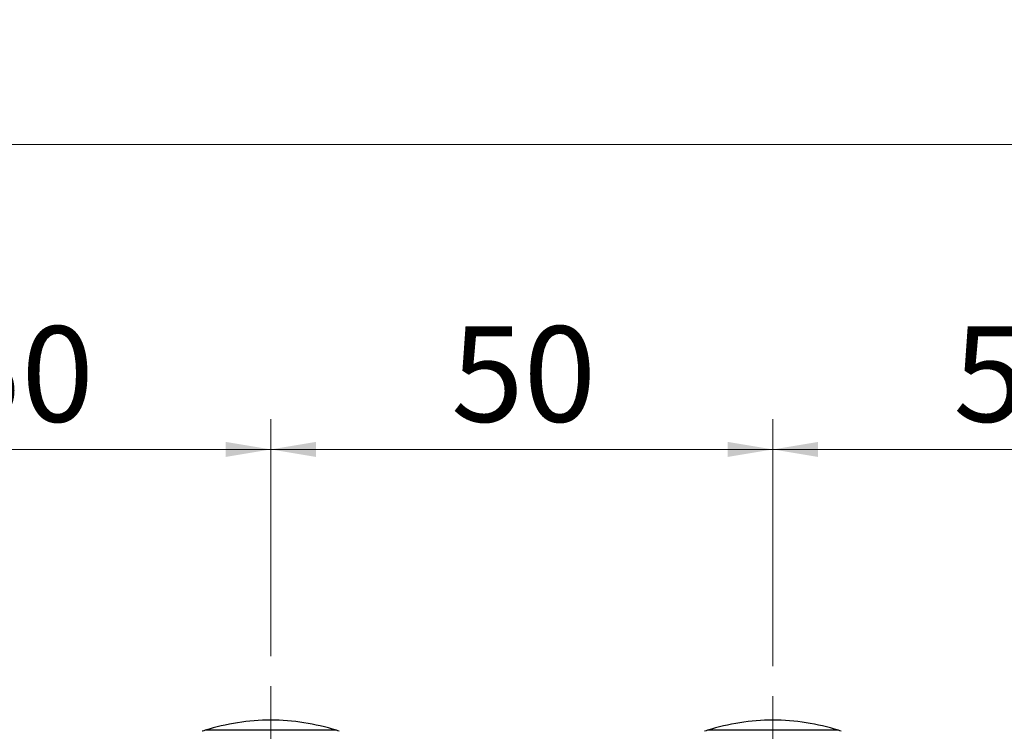
# Model space of a CAD drawing. Units: millimetres. Extents: x 100 to 4164, y 100 to 2870.
# Drawn here: x 1776 to 2103, y 1969 to 2206 of the extents above; entities that cross this region are included whole.
import ezdxf

# ---------------------------------------------------------------- set-up
doc = ezdxf.new("R2010")
doc.units = ezdxf.units.MM
doc.header["$LTSCALE"] = 10
doc.linetypes.add('CENTERX2', pattern=[20.32, 12.7, -2.54, 2.54, -2.54])
doc.styles.add('SLDTEXTSTYLE2', font='TXT', dxfattribs={"width": 0.75})
doc.dimstyles.new('SLDDIMSTYLE0', dxfattribs={"dimtxt": 31.75, "dimasz": 15, "dimexe": 0, "dimexo": 0.0625, "dimgap": 7.9375, "dimtad": 1, "dimdec": 0, "dimlfac": 0.3, "dimrnd": 1e-09, "dimzin": 12, "dimdsep": 46, "dimtxsty": 'SLDTEXTSTYLE2', "dimsah": 1, "dimcen": 0.09, "dimadec": 0, "dimazin": 3, "dimtfac": 1, "dimtdec": 0, "dimtofl": 0, "dimtmove": 0, "dimatfit": 3, "dimfxl": 1, "dimfrac": 2, "dimtolj": 1, "dimtzin": 12, "dimarcsym": 0})

# ---------------------------------------------------------------- blocks, each defined once
blk = doc.blocks.new('_D_1')
at = {"color": 7, "linetype": 'Continuous', "lineweight": 0}
for p, q in [((970.46, 1847.3), (970.46, 2174.12)), ((3424.53, 1854.17), (3424.53, 2174.12)), ((3424.53, 2164.12), (970.46, 2164.12))]:
    blk.add_line(p, q, dxfattribs=at)
at = {"color": 7, "linetype": 'Continuous', "lineweight": 18}
for points in [[(970.46, 2164.12), (985.46, 2161.62), (985.46, 2166.62)], [(3424.53, 2164.12), (3409.53, 2166.62), (3409.53, 2161.62)]]:
    blk.add_solid(points, dxfattribs=at)
at = {"color": 7, "linetype": 'Continuous', "lineweight": 18, "insert": (2162.3, 2205.05), "char_height": 31.75, "attachment_point": 1, "style": 'SLDTEXTSTYLE2'}
blk.add_mtext('736', dxfattribs=at)
blk = doc.blocks.new('_D_5')
at = {"color": 7, "linetype": 'Continuous', "lineweight": 0}
for p, q in [((1692.86, 1995.25), (1692.86, 2072.87)), ((1859.53, 1994.19), (1859.53, 2072.87)), ((1859.53, 2062.87), (1692.86, 2062.87))]:
    blk.add_line(p, q, dxfattribs=at)
at = {"color": 7, "linetype": 'Continuous', "lineweight": 18}
for points in [[(1692.86, 2062.87), (1707.86, 2060.37), (1707.86, 2065.37)], [(1859.53, 2062.87), (1844.53, 2065.37), (1844.53, 2060.37)]]:
    blk.add_solid(points, dxfattribs=at)
at = {"color": 7, "linetype": 'Continuous', "lineweight": 18, "insert": (1752.73, 2103.8), "char_height": 31.75, "attachment_point": 1, "style": 'SLDTEXTSTYLE2'}
blk.add_mtext('50', dxfattribs=at)
blk = doc.blocks.new('_D_6')
at = {"color": 7, "linetype": 'Continuous', "lineweight": 0}
for p, q in [((1859.53, 1994.19), (1859.53, 2072.87)), ((2026.19, 1990.86), (2026.19, 2072.87)), ((2026.19, 2062.87), (1859.53, 2062.87))]:
    blk.add_line(p, q, dxfattribs=at)
at = {"color": 7, "linetype": 'Continuous', "lineweight": 18}
for points in [[(1859.53, 2062.87), (1874.53, 2060.37), (1874.53, 2065.37)], [(2026.19, 2062.87), (2011.19, 2065.37), (2011.19, 2060.37)]]:
    blk.add_solid(points, dxfattribs=at)
at = {"color": 7, "linetype": 'Continuous', "lineweight": 18, "insert": (1919.4, 2103.8), "char_height": 31.75, "attachment_point": 1, "style": 'SLDTEXTSTYLE2'}
blk.add_mtext('50', dxfattribs=at)
blk = doc.blocks.new('_D_7')
at = {"color": 7, "linetype": 'Continuous', "lineweight": 0}
for p, q in [((2026.19, 1990.86), (2026.19, 2072.87)), ((2192.86, 1992.72), (2192.86, 2072.87)), ((2026.19, 2062.87), (2192.86, 2062.87))]:
    blk.add_line(p, q, dxfattribs=at)
at = {"color": 7, "linetype": 'Continuous', "lineweight": 18}
for points in [[(2026.19, 2062.87), (2041.19, 2060.37), (2041.19, 2065.37)], [(2192.86, 2062.87), (2177.86, 2065.37), (2177.86, 2060.37)]]:
    blk.add_solid(points, dxfattribs=at)
at = {"color": 7, "linetype": 'Continuous', "lineweight": 18, "insert": (2086.07, 2103.8), "char_height": 31.75, "attachment_point": 1, "style": 'SLDTEXTSTYLE2'}
blk.add_mtext('50', dxfattribs=at)

msp = doc.modelspace()

# ---------------------------------------------------------------- linework, layer by layer
at = {"color": 7, "linetype": 'CENTERX2', "lineweight": 18, "ltscale": 3.333333}
for p, q in [((1859.53, 1984.19), (1859.53, 1939.63)), ((2026.19, 1980.86), (2026.19, 1939.63))]:
    msp.add_line(p, q, dxfattribs=at)
at = {"color": 7, "linetype": 'Continuous', "lineweight": 25, "flags": 128}
for points in [[(1881.29, 1969.58), (1881.25, 1969.58), (1880.37, 1969.58), (1878.36, 1969.58), (1875.33, 1969.58), (1871.45, 1969.58), (1866.93, 1969.58), (1862.01, 1969.58), (1856.96, 1969.58), (1852.04, 1969.58), (1847.53, 1969.58), (1843.66, 1969.58), (1840.65, 1969.58), (1838.66, 1969.58), (1837.79, 1969.58), (1837.76, 1969.58)], [(2047.96, 1969.58), (2047.92, 1969.58), (2047.03, 1969.58), (2045.02, 1969.58), (2042, 1969.58), (2038.12, 1969.58), (2033.6, 1969.58), (2028.68, 1969.58), (2023.62, 1969.58), (2018.71, 1969.58), (2014.2, 1969.58), (2010.33, 1969.58), (2007.32, 1969.58), (2005.33, 1969.58), (2004.46, 1969.58), (2004.43, 1969.58)]]:
    msp.add_lwpolyline(points, dxfattribs=at)
at = {"color": 7, "linetype": 'Continuous', "lineweight": 25}
for centre, radius, start, end in [((1859.79, 1899.63), 73.33, 90.2083, 107.4851), ((1859.26, 1899.63), 73.33, 72.5149, 89.7917), ((2026.46, 1899.63), 73.33, 90.2083, 107.4851), ((2025.93, 1899.63), 73.33, 72.5149, 89.7917), ((1841.77, 1956.86), 13.33, 111.5799, 111.8503), ((1841.77, 1956.86), 13.33, 107.4851, 111.5799), ((1877.29, 1956.86), 13.33, 68.4818, 72.5149), ((1877.29, 1956.86), 13.33, 68.3961, 68.4818), ((2008.43, 1956.86), 13.33, 111.5799, 111.8503), ((2008.43, 1956.86), 13.33, 107.4851, 111.5799), ((2043.95, 1956.86), 13.33, 68.4818, 72.5149), ((2043.95, 1956.86), 13.33, 68.3961, 68.4818)]:
    msp.add_arc(centre, radius, start, end, dxfattribs=at)

# ---------------------------------------------------------------- dimensions: what is measured, and where the dimension line sits
at = {"color": 7, "linetype": 'Continuous', "lineweight": 18}
for base, p1, p2, picture, middle in [((970.46, 2164.12), (3424.53, 1844.17), (970.46, 1837.3), '_D_1', (2197.49, 2164.12)), ((1692.86, 2062.87), (1859.53, 1984.19), (1692.86, 1985.25), '_D_5', (1776.19, 2062.87)), ((1859.53, 2062.87), (2026.19, 1980.86), (1859.53, 1984.19), '_D_6', (1942.86, 2062.87)), ((2192.86, 2062.87), (2026.19, 1980.86), (2192.86, 1982.72), '_D_7', (2109.53, 2062.87))]:
    dim = msp.add_linear_dim(base=base, p1=p1, p2=p2, dimstyle='SLDDIMSTYLE0', dxfattribs=at)
    dim.commit()
    dim.dimension.update_dxf_attribs({"geometry": picture, "text_midpoint": middle, "dimtype": 160})

doc.saveas('drawing.dxf')
